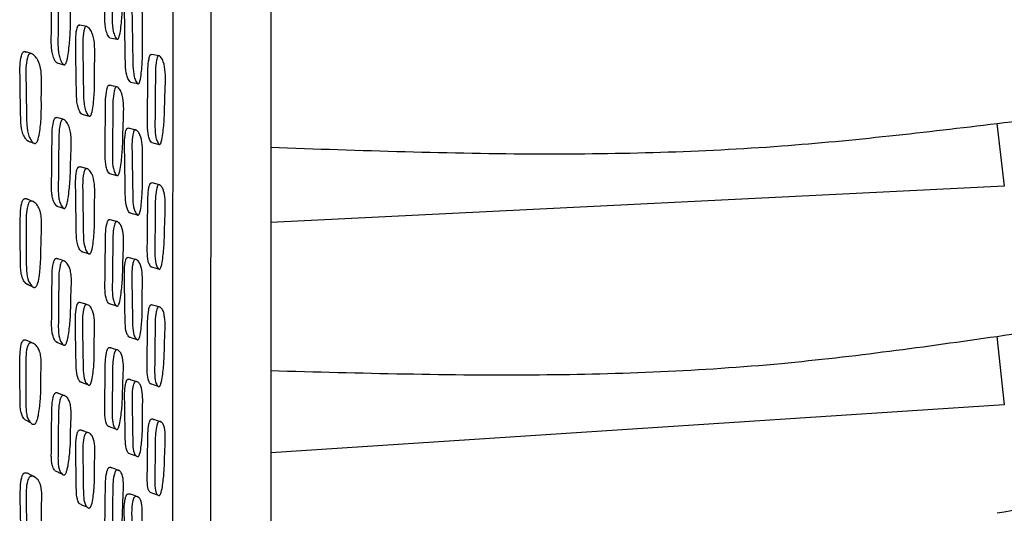
# Model space of a CAD drawing. Units: millimetres. Extents: x 13 to 1473, y 12 to 1043.
# Drawn here: x 1256 to 1294, y 491 to 510 of the extents above; entities that cross this region are included whole.
import ezdxf

# ---------------------------------------------------------------- set-up
doc = ezdxf.new("R2010")
doc.units = ezdxf.units.MM
doc.header["$LTSCALE"] = 5

msp = doc.modelspace()

# ---------------------------------------------------------------- linework, layer by layer
at = {"color": 7, "linetype": 'Continuous', "lineweight": 25}
for p, q in [((1265.544, 545.974), (1265.544, 474.559)), ((1259.284, 508.997), (1259.57, 508.939)), ((1261.202, 508.296), (1260.909, 508.355)), ((1260.084, 507.277), (1260.374, 507.215)), ((1293.789, 505.665), (1294.075, 503.224)), ((1260.303, 505.409), (1260.013, 505.477)), ((1260.912, 504.923), (1261.205, 504.854)), ((1294.075, 503.224), (1265.544, 501.81)), ((1260.327, 500.365), (1260.036, 500.446)), ((1259.251, 498.659), (1259.537, 498.572)), ((1293.79, 497.385), (1294.075, 494.729)), ((1256.355, 497.082), (1256.352, 497.083)), ((1260.375, 495.605), (1260.085, 495.699)), ((1294.075, 494.729), (1265.544, 492.86)), ((1258.5, 493.611), (1258.494, 493.613))]:
    msp.add_line(p, q, dxfattribs=at)
at = {"color": 7, "linetype": 'Continuous', "lineweight": 25, "flags": 128}
for points in [[(1258.392, 509.434), (1258.253, 509.465), (1258.115, 509.495)], [(1257.236, 508.019), (1257.368, 507.985), (1257.499, 507.95)], [(1259.564, 507.091), (1259.421, 507.123), (1259.278, 507.155)], [(1258.202, 506.024), (1258.34, 505.989), (1258.479, 505.954)], [(1257.49, 505.821), (1257.358, 505.859), (1257.226, 505.898)], [(1258.416, 503.901), (1258.277, 503.94), (1258.139, 503.978)], [(1259.274, 503.717), (1259.417, 503.681), (1259.56, 503.644)], [(1261.22, 503.28), (1261.073, 503.317), (1260.927, 503.353)], [(1257.221, 502.453), (1257.353, 502.409), (1257.484, 502.366)], [(1260.063, 502.188), (1260.208, 502.15), (1260.353, 502.111)], [(1259.585, 501.844), (1259.442, 501.883), (1259.299, 501.922)], [(1258.176, 500.69), (1258.314, 500.647), (1258.452, 500.604)], [(1257.526, 500.312), (1257.393, 500.359), (1257.26, 500.406)], [(1260.889, 500.088), (1261.035, 500.047), (1261.182, 500.006)], [(1258.447, 498.601), (1258.308, 498.648), (1258.169, 498.694)], [(1261.241, 498.518), (1261.095, 498.561), (1260.949, 498.604)], [(1257.203, 497.165), (1257.334, 497.113), (1257.465, 497.061)], [(1260.031, 497.361), (1260.176, 497.316), (1260.321, 497.271)], [(1259.61, 496.846), (1259.467, 496.892), (1259.323, 496.939)], [(1258.139, 495.616), (1258.276, 495.565), (1258.414, 495.515)], [(1260.86, 495.547), (1261.007, 495.5), (1261.153, 495.453)], [(1261.284, 494.054), (1261.138, 494.103), (1260.991, 494.152)], [(1258.425, 493.64), (1258.361, 493.664), (1258.222, 493.718)], [(1259.22, 493.888), (1259.363, 493.837), (1259.506, 493.787)], [(1260.011, 492.841), (1260.156, 492.79), (1260.301, 492.739)], [(1259.652, 492.162), (1259.509, 492.214), (1259.365, 492.267)], [(1260.384, 491.137), (1260.238, 491.191), (1260.093, 491.244)], [(1260.841, 491.329), (1260.987, 491.276), (1261.134, 491.222)]]:
    msp.add_lwpolyline(points, dxfattribs=at)
at = {"color": 8, "linetype": 'Continuous', "lineweight": 25}
for points, knots in [([(1261.739, 473.699), (1261.739, 473.73), (1261.739, 473.794), (1261.742, 474.383), (1261.744, 475.337), (1261.744, 476.699), (1261.743, 478.44), (1261.74, 480.528), (1261.736, 482.956), (1261.734, 485.742), (1261.732, 488.844), (1261.733, 492.205), (1261.734, 495.826), (1261.737, 499.725), (1261.741, 503.838), (1261.743, 508.095), (1261.745, 512.5), (1261.744, 517.07), (1261.742, 521.731), (1261.739, 526.403), (1261.738, 531.097), (1261.741, 535.824), (1261.744, 540.922), (1261.744, 544.347), (1261.744, 546.236)], [0, 0, 0, 0, 0.041977, 0.086415, 0.130853, 0.176584, 0.222314, 0.266758, 0.311201, 0.356936, 0.40267, 0.447115, 0.491559, 0.537296, 0.583032, 0.627471, 0.671909, 0.717639, 0.763368, 0.807814, 0.852259, 0.897996, 0.943733, 1, 1, 1, 1]), ([(1263.212, 545.974), (1263.212, 544.115), (1263.211, 540.786), (1263.208, 535.857), (1263.206, 531.251), (1263.206, 526.585), (1263.209, 521.942), (1263.211, 517.397), (1263.212, 512.937), (1263.211, 508.552), (1263.208, 504.32), (1263.205, 500.307), (1263.202, 496.497), (1263.2, 492.888), (1263.2, 489.543), (1263.201, 486.515), (1263.203, 483.785), (1263.207, 481.358), (1263.21, 479.278), (1263.212, 477.576), (1263.212, 476.232), (1263.21, 475.267), (1263.207, 474.672), (1263.206, 474.603), (1263.206, 474.57)], [0, 0, 0, 0, 0.056273, 0.100714, 0.145156, 0.190889, 0.236622, 0.281063, 0.325505, 0.371237, 0.41697, 0.461411, 0.505853, 0.551586, 0.597319, 0.64176, 0.686202, 0.731934, 0.777667, 0.822108, 0.86655, 0.912283, 0.958015, 1, 1, 1, 1])]:
    msp.add_open_spline(points, degree=3, knots=knots, dxfattribs=at)
at = {"color": 7, "linetype": 'Continuous', "lineweight": 25}
for points, knots in [([(1329.877, 517.178), (1329.189, 516.704), (1327.81, 515.756), (1325.597, 514.243), (1323.39, 512.896), (1321.21, 511.747), (1319.141, 510.809), (1316.954, 509.969), (1314.138, 509.059), (1310.706, 508.187), (1306.605, 507.394), (1302.447, 506.752), (1298.158, 506.186), (1295.25, 505.83), (1293.791, 505.652)], [0, 0, 0, 0, 0.082656, 0.165655, 0.251449, 0.314322, 0.376855, 0.439023, 0.501133, 0.605397, 0.702019, 0.801125, 0.900174, 1, 1, 1, 1]), ([(1259.285, 508.997), (1259.278, 509), (1259.263, 509.006), (1259.231, 509.043), (1259.182, 509.134), (1259.11, 509.356), (1259.082, 509.741), (1259.096, 510.198), (1259.096, 510.828), (1259.111, 511.552), (1259.105, 512.187), (1259.174, 512.488), (1259.195, 512.538), (1259.214, 512.563), (1259.233, 512.575), (1259.245, 512.574), (1259.25, 512.574)], [0, 0, 0, 0, 0.011327, 0.02536, 0.062823, 0.128753, 0.253926, 0.373333, 0.483772, 0.746389, 0.939038, 0.962656, 0.973051, 0.982341, 0.991624, 1, 1, 1, 1]), ([(1259.571, 508.939), (1259.564, 508.941), (1259.549, 508.948), (1259.517, 508.985), (1259.467, 509.076), (1259.395, 509.298), (1259.367, 509.684), (1259.381, 510.143), (1259.381, 510.775), (1259.396, 511.5), (1259.39, 512.138), (1259.459, 512.439), (1259.481, 512.489), (1259.5, 512.515), (1259.52, 512.527), (1259.551, 512.527), (1259.593, 512.496), (1259.659, 512.409), (1259.756, 512.207), (1259.838, 511.688), (1259.779, 510.885), (1259.785, 510.075), (1259.724, 509.453), (1259.673, 509.11), (1259.628, 508.989), (1259.612, 508.962), (1259.6, 508.948), (1259.587, 508.938), (1259.578, 508.938), (1259.571, 508.939)], [0, 0, 0, 0, 0.0056406, 0.0126239, 0.031256, 0.0640261, 0.1261997, 0.1855025, 0.2403516, 0.3707787, 0.4664618, 0.4782021, 0.4833753, 0.488003, 0.4926305, 0.4978015, 0.5107155, 0.5277939, 0.5633637, 0.6277271, 0.7452464, 0.8617479, 0.9417114, 0.9799876, 0.9859503, 0.9908695, 0.9931091, 0.9953156, 1, 1, 1, 1]), ([(1257.241, 508.018), (1257.233, 508.021), (1257.214, 508.028), (1257.177, 508.068), (1257.118, 508.162), (1257.057, 508.322), (1257.018, 508.543), (1257.004, 508.774), (1257.006, 509.012), (1257.012, 509.306), (1257.013, 509.662), (1257.012, 510.105), (1257.027, 510.691), (1257.011, 511.179), (1257.1, 511.514), (1257.125, 511.564), (1257.147, 511.589), (1257.17, 511.601), (1257.185, 511.599), (1257.193, 511.598)], [0, 0, 0, 0, 0.0112107, 0.0251962, 0.0627524, 0.1287372, 0.1872962, 0.2540722, 0.3148815, 0.3729488, 0.4828643, 0.5930742, 0.7184013, 0.9383442, 0.9620151, 0.9723426, 0.9814456, 0.9904627, 1, 1, 1, 1]), ([(1257.505, 507.949), (1257.496, 507.952), (1257.478, 507.959), (1257.439, 507.998), (1257.38, 508.092), (1257.317, 508.252), (1257.278, 508.474), (1257.263, 508.706), (1257.265, 508.944), (1257.272, 509.24), (1257.273, 509.597), (1257.272, 510.041), (1257.287, 510.629), (1257.271, 511.12), (1257.361, 511.456), (1257.387, 511.506), (1257.409, 511.531), (1257.433, 511.543), (1257.47, 511.541), (1257.519, 511.508), (1257.597, 511.415), (1257.678, 511.265), (1257.742, 511.047), (1257.782, 510.741), (1257.773, 510.345), (1257.751, 509.895), (1257.753, 509.451), (1257.736, 509.047), (1257.703, 508.67), (1257.671, 508.397), (1257.632, 508.181), (1257.6, 508.063), (1257.571, 507.997), (1257.553, 507.97), (1257.538, 507.956), (1257.523, 507.948), (1257.512, 507.948), (1257.505, 507.949)], [0, 0, 0, 0, 0.005626, 0.012628, 0.031387, 0.064266, 0.093387, 0.126567, 0.156778, 0.185627, 0.240235, 0.294989, 0.357253, 0.466542, 0.47834, 0.483509, 0.488084, 0.492627, 0.497711, 0.510523, 0.527631, 0.563398, 0.594882, 0.62822, 0.689019, 0.745157, 0.799118, 0.861324, 0.89907, 0.941483, 0.96399, 0.980099, 0.986056, 0.990948, 0.993168, 0.995353, 1, 1, 1, 1]), ([(1260.098, 507.274), (1260.091, 507.275), (1260.076, 507.278), (1260.044, 507.309), (1259.994, 507.388), (1259.919, 507.588), (1259.883, 507.956), (1259.885, 508.401), (1259.869, 509.011), (1259.866, 509.714), (1259.844, 510.33), (1259.904, 510.634), (1259.924, 510.686), (1259.941, 510.714), (1259.96, 510.729), (1259.982, 510.734), (1259.995, 510.726), (1260.003, 510.722)], [0, 0, 0, 0, 0.011176, 0.025004, 0.061888, 0.126788, 0.250094, 0.367774, 0.476591, 0.735422, 0.925157, 0.94844, 0.958699, 0.967865, 0.977017, 0.987237, 1, 1, 1, 1]), ([(1260.388, 507.212), (1260.382, 507.213), (1260.366, 507.216), (1260.335, 507.247), (1260.284, 507.326), (1260.209, 507.527), (1260.173, 507.896), (1260.175, 508.342), (1260.159, 508.953), (1260.155, 509.659), (1260.134, 510.277), (1260.193, 510.581), (1260.213, 510.633), (1260.23, 510.661), (1260.25, 510.677), (1260.28, 510.682), (1260.322, 510.66), (1260.387, 510.586), (1260.486, 510.407), (1260.579, 509.918), (1260.541, 509.128), (1260.567, 508.346), (1260.523, 507.735), (1260.483, 507.396), (1260.442, 507.271), (1260.428, 507.241), (1260.416, 507.226), (1260.404, 507.214), (1260.395, 507.213), (1260.388, 507.212)], [0, 0, 0, 0, 0.00564, 0.012618, 0.031227, 0.063964, 0.126145, 0.185485, 0.240356, 0.37087, 0.466544, 0.478288, 0.483465, 0.488092, 0.492714, 0.497875, 0.51076, 0.527805, 0.563327, 0.627662, 0.745275, 0.861802, 0.941757, 0.979997, 0.985954, 0.99087, 0.993109, 0.995315, 1, 1, 1, 1]), ([(1258.22, 506.02), (1258.212, 506.021), (1258.195, 506.025), (1258.159, 506.057), (1258.103, 506.139), (1258.018, 506.344), (1257.978, 506.714), (1257.982, 507.161), (1257.966, 507.774), (1257.965, 508.48), (1257.944, 509.099), (1258.013, 509.402), (1258.036, 509.454), (1258.056, 509.481), (1258.078, 509.496), (1258.098, 509.5), (1258.11, 509.494), (1258.114, 509.492)], [0, 0, 0, 0, 0.011214, 0.025118, 0.062257, 0.12759, 0.251627, 0.369951, 0.479376, 0.73947, 0.930537, 0.954003, 0.964333, 0.973548, 0.982741, 0.993016, 1, 1, 1, 1]), ([(1258.497, 505.949), (1258.489, 505.951), (1258.472, 505.955), (1258.436, 505.987), (1258.379, 506.068), (1258.293, 506.273), (1258.252, 506.645), (1258.256, 507.093), (1258.24, 507.708), (1258.239, 508.416), (1258.218, 509.037), (1258.288, 509.341), (1258.311, 509.393), (1258.331, 509.421), (1258.354, 509.436), (1258.388, 509.44), (1258.435, 509.416), (1258.51, 509.339), (1258.621, 509.156), (1258.723, 508.661), (1258.676, 507.87), (1258.703, 507.083), (1258.651, 506.471), (1258.604, 506.13), (1258.558, 506.007), (1258.542, 505.977), (1258.528, 505.962), (1258.514, 505.951), (1258.504, 505.95), (1258.497, 505.949)], [0, 0, 0, 0, 0.005652, 0.01265, 0.031319, 0.064113, 0.126272, 0.185546, 0.240363, 0.370657, 0.466377, 0.478153, 0.48335, 0.487997, 0.492642, 0.497831, 0.510779, 0.527887, 0.563483, 0.627819, 0.74526, 0.86172, 0.94171, 0.97997, 0.985933, 0.990855, 0.993098, 0.995307, 1, 1, 1, 1]), ([(1329.879, 509.53), (1329.191, 508.728), (1327.812, 507.121), (1325.599, 504.67), (1323.393, 502.503), (1321.212, 500.653), (1319.144, 499.128), (1316.957, 497.744), (1314.138, 496.22), (1310.707, 494.727), (1306.605, 493.341), (1302.448, 492.228), (1298.159, 491.286), (1295.251, 490.765), (1293.792, 490.504)], [0, 0, 0, 0, 0.082657, 0.165657, 0.25145, 0.314323, 0.376856, 0.439024, 0.501133, 0.605534, 0.702022, 0.801127, 0.900174, 1, 1, 1, 1]), ([(1256.128, 504.974), (1256.118, 504.976), (1256.097, 504.981), (1256.051, 505.015), (1255.979, 505.101), (1255.868, 505.312), (1255.809, 505.733), (1255.817, 506.182), (1255.795, 506.796), (1255.798, 507.455), (1255.776, 508.077), (1255.866, 508.375), (1255.896, 508.425), (1255.921, 508.451), (1255.949, 508.465), (1255.982, 508.467), (1256.002, 508.456), (1256.013, 508.45)], [0, 0, 0, 0, 0.011117, 0.024902, 0.061743, 0.126787, 0.250065, 0.406799, 0.476666, 0.734177, 0.92383, 0.947245, 0.957561, 0.966756, 0.97591, 0.98611, 1, 1, 1, 1]), ([(1256.367, 504.886), (1256.357, 504.888), (1256.335, 504.893), (1256.288, 504.926), (1256.214, 505.011), (1256.1, 505.221), (1256.038, 505.644), (1256.047, 506.095), (1256.024, 506.712), (1256.027, 507.372), (1256.004, 507.998), (1256.098, 508.297), (1256.128, 508.348), (1256.154, 508.374), (1256.183, 508.388), (1256.228, 508.389), (1256.288, 508.362), (1256.383, 508.28), (1256.524, 508.09), (1256.656, 507.59), (1256.603, 506.8), (1256.635, 506.01), (1256.567, 505.398), (1256.505, 505.061), (1256.445, 504.94), (1256.421, 504.907), (1256.393, 504.887), (1256.376, 504.886), (1256.367, 504.886)], [0, 0, 0, 0, 0.005705, 0.012751, 0.031503, 0.064464, 0.126612, 0.205526, 0.240703, 0.370356, 0.465866, 0.477724, 0.482988, 0.487716, 0.492446, 0.497713, 0.51079, 0.528009, 0.563873, 0.628363, 0.74551, 0.861864, 0.941425, 0.979638, 0.985671, 0.990691, 0.995227, 1, 1, 1, 1]), ([(1256.252, 508.377), (1256.213, 508.389), (1256.133, 508.415), (1256.054, 508.441), (1256.014, 508.454)], [0, 0, 0, 0, 0.500001, 1, 1, 1, 1]), ([(1260.927, 504.919), (1260.92, 504.92), (1260.906, 504.924), (1260.876, 504.953), (1260.831, 505.031), (1260.764, 505.23), (1260.739, 505.595), (1260.752, 506.038), (1260.752, 506.645), (1260.766, 507.344), (1260.759, 507.956), (1260.822, 508.259), (1260.842, 508.311), (1260.859, 508.339), (1260.878, 508.354), (1260.899, 508.359), (1260.912, 508.352), (1260.919, 508.347)], [0, 0, 0, 0, 0.0111879, 0.0250229, 0.0618983, 0.1267981, 0.2501287, 0.3678537, 0.4766867, 0.7354064, 0.925165, 0.9484245, 0.9586668, 0.9678269, 0.9769847, 0.9872167, 1, 1, 1, 1]), ([(1261.22, 504.851), (1261.213, 504.852), (1261.199, 504.855), (1261.169, 504.885), (1261.123, 504.963), (1261.056, 505.163), (1261.032, 505.529), (1261.045, 505.973), (1261.044, 506.581), (1261.058, 507.283), (1261.051, 507.896), (1261.115, 508.199), (1261.135, 508.252), (1261.152, 508.28), (1261.171, 508.296), (1261.2, 508.301), (1261.239, 508.279), (1261.3, 508.206), (1261.391, 508.029), (1261.469, 507.543), (1261.413, 506.758), (1261.419, 505.98), (1261.361, 505.372), (1261.314, 505.034), (1261.272, 504.91), (1261.258, 504.88), (1261.246, 504.864), (1261.234, 504.853), (1261.225, 504.852), (1261.22, 504.851)], [0, 0, 0, 0, 0.005638, 0.012612, 0.031202, 0.063926, 0.12612, 0.185488, 0.240372, 0.370842, 0.466536, 0.478263, 0.483426, 0.488043, 0.492657, 0.497813, 0.510697, 0.52775, 0.563267, 0.627612, 0.74519, 0.861798, 0.941832, 0.980033, 0.985979, 0.990883, 0.993117, 0.995319, 1, 1, 1, 1]), ([(1259.292, 503.713), (1259.285, 503.714), (1259.269, 503.718), (1259.237, 503.748), (1259.188, 503.827), (1259.116, 504.027), (1259.089, 504.393), (1259.103, 504.837), (1259.104, 505.445), (1259.119, 506.145), (1259.113, 506.759), (1259.182, 507.06), (1259.204, 507.112), (1259.222, 507.14), (1259.243, 507.155), (1259.262, 507.16), (1259.272, 507.154), (1259.277, 507.152)], [0, 0, 0, 0, 0.011249, 0.025156, 0.062215, 0.127435, 0.251398, 0.369738, 0.479152, 0.739308, 0.929922, 0.953298, 0.963601, 0.972823, 0.982051, 0.992364, 1, 1, 1, 1]), ([(1259.578, 503.639), (1259.571, 503.641), (1259.555, 503.644), (1259.523, 503.674), (1259.474, 503.753), (1259.401, 503.954), (1259.374, 504.321), (1259.388, 504.766), (1259.389, 505.376), (1259.404, 506.079), (1259.398, 506.694), (1259.468, 506.996), (1259.49, 507.049), (1259.508, 507.076), (1259.529, 507.092), (1259.56, 507.097), (1259.602, 507.074), (1259.668, 507.001), (1259.765, 506.823), (1259.847, 506.335), (1259.787, 505.549), (1259.792, 504.768), (1259.73, 504.16), (1259.68, 503.822), (1259.635, 503.698), (1259.619, 503.669), (1259.606, 503.653), (1259.594, 503.642), (1259.584, 503.64), (1259.578, 503.639)], [0, 0, 0, 0, 0.0056558, 0.012644, 0.0312547, 0.0639866, 0.1261577, 0.1855024, 0.2403707, 0.3708325, 0.4664261, 0.4781594, 0.4833363, 0.4879754, 0.4926199, 0.4978095, 0.5107504, 0.5278343, 0.5633603, 0.6276601, 0.745237, 0.8617885, 0.9417528, 0.9799593, 0.9859193, 0.9908419, 0.9930859, 0.9952984, 1, 1, 1, 1]), ([(1329.876, 506.947), (1329.188, 506.03), (1327.81, 504.194), (1325.596, 501.426), (1323.39, 498.984), (1321.209, 496.898), (1319.14, 495.176), (1316.953, 493.606), (1314.138, 491.872), (1310.706, 490.161), (1306.605, 488.565), (1302.446, 487.284), (1298.157, 486.213), (1295.25, 485.643), (1293.79, 485.356)], [0, 0, 0, 0, 0.082656, 0.165653, 0.251449, 0.314322, 0.376855, 0.439023, 0.501132, 0.605332, 0.702018, 0.801125, 0.900174, 1, 1, 1, 1]), ([(1257.243, 502.445), (1257.235, 502.448), (1257.217, 502.453), (1257.18, 502.487), (1257.123, 502.572), (1257.062, 502.72), (1257.026, 502.929), (1257.013, 503.151), (1257.016, 503.38), (1257.024, 503.664), (1257.026, 504.008), (1257.026, 504.437), (1257.041, 505.006), (1257.025, 505.475), (1257.114, 505.811), (1257.139, 505.862), (1257.16, 505.889), (1257.184, 505.902), (1257.207, 505.905), (1257.219, 505.898), (1257.225, 505.894)], [0, 0, 0, 0, 0.011074, 0.024939, 0.062267, 0.127683, 0.185676, 0.251853, 0.312014, 0.369417, 0.478164, 0.588291, 0.712087, 0.930358, 0.95373, 0.963886, 0.972815, 0.981666, 0.991614, 1, 1, 1, 1]), ([(1257.507, 502.358), (1257.499, 502.36), (1257.481, 502.365), (1257.443, 502.399), (1257.384, 502.484), (1257.323, 502.632), (1257.286, 502.842), (1257.273, 503.064), (1257.276, 503.294), (1257.284, 503.579), (1257.286, 503.924), (1257.286, 504.354), (1257.302, 504.925), (1257.285, 505.397), (1257.375, 505.734), (1257.401, 505.785), (1257.423, 505.812), (1257.447, 505.826), (1257.483, 505.828), (1257.532, 505.801), (1257.608, 505.72), (1257.688, 505.584), (1257.751, 505.38), (1257.79, 505.089), (1257.781, 504.706), (1257.757, 504.269), (1257.756, 503.839), (1257.737, 503.448), (1257.703, 503.08), (1257.671, 502.812), (1257.633, 502.598), (1257.602, 502.48), (1257.573, 502.412), (1257.555, 502.384), (1257.54, 502.369), (1257.525, 502.359), (1257.515, 502.358), (1257.507, 502.358)], [0, 0, 0, 0, 0.005607, 0.01261, 0.03142, 0.064307, 0.093406, 0.126587, 0.156747, 0.185526, 0.240045, 0.295255, 0.357318, 0.466762, 0.478517, 0.483645, 0.488174, 0.492674, 0.497726, 0.510516, 0.527651, 0.563448, 0.594981, 0.628333, 0.689074, 0.745053, 0.798861, 0.861093, 0.898951, 0.94156, 0.964181, 0.980308, 0.986232, 0.991065, 0.993251, 0.995403, 1, 1, 1, 1]), ([(1293.791, 505.652), (1291.001, 505.32), (1285.105, 504.621), (1275.652, 504.371), (1269.026, 504.605), (1265.544, 504.728)], [0, 0, 0, 0, 0.298847, 0.631598, 1, 1, 1, 1]), ([(1260.095, 502.179), (1260.088, 502.179), (1260.073, 502.179), (1260.041, 502.203), (1259.992, 502.27), (1259.916, 502.449), (1259.881, 502.795), (1259.883, 503.222), (1259.868, 503.805), (1259.865, 504.481), (1259.844, 505.071), (1259.904, 505.374), (1259.924, 505.428), (1259.941, 505.457), (1259.96, 505.476), (1259.985, 505.485), (1260.002, 505.478), (1260.012, 505.474)], [0, 0, 0, 0, 0.011097, 0.024846, 0.061564, 0.126181, 0.248844, 0.365847, 0.474074, 0.731452, 0.920297, 0.943472, 0.953678, 0.962789, 0.971881, 0.982034, 1, 1, 1, 1]), ([(1260.385, 502.102), (1260.378, 502.103), (1260.363, 502.103), (1260.331, 502.127), (1260.282, 502.194), (1260.206, 502.373), (1260.17, 502.72), (1260.173, 503.148), (1260.157, 503.733), (1260.154, 504.411), (1260.134, 505.002), (1260.193, 505.306), (1260.213, 505.36), (1260.231, 505.39), (1260.25, 505.409), (1260.28, 505.419), (1260.321, 505.404), (1260.387, 505.345), (1260.486, 505.19), (1260.579, 504.734), (1260.539, 503.968), (1260.565, 503.222), (1260.52, 502.628), (1260.479, 502.296), (1260.439, 502.169), (1260.424, 502.138), (1260.412, 502.121), (1260.4, 502.108), (1260.391, 502.105), (1260.385, 502.102)], [0, 0, 0, 0, 0.00563, 0.012605, 0.031227, 0.063992, 0.126174, 0.185483, 0.240343, 0.370808, 0.466535, 0.478286, 0.483463, 0.488087, 0.492703, 0.497856, 0.510733, 0.52778, 0.563324, 0.627686, 0.745257, 0.861771, 0.941745, 0.980021, 0.985978, 0.99089, 0.993125, 0.995327, 1, 1, 1, 1]), ([(1256.086, 504.991), (1256.125, 504.976), (1256.203, 504.947), (1256.282, 504.918), (1256.321, 504.904)], [0, 0, 0, 0, 0.499999, 1, 1, 1, 1]), ([(1258.218, 500.676), (1258.21, 500.677), (1258.193, 500.678), (1258.157, 500.702), (1258.101, 500.771), (1258.015, 500.954), (1257.975, 501.301), (1257.978, 501.729), (1257.962, 502.313), (1257.961, 502.99), (1257.94, 503.581), (1258.009, 503.882), (1258.032, 503.935), (1258.052, 503.964), (1258.074, 503.982), (1258.105, 503.991), (1258.125, 503.982), (1258.139, 503.976)], [0, 0, 0, 0, 0.0110636, 0.0247734, 0.0613825, 0.1258075, 0.2481212, 0.3648161, 0.4727535, 0.7293472, 0.9176071, 0.9407319, 0.950918, 0.9600118, 0.9690879, 0.9792247, 1, 1, 1, 1]), ([(1258.495, 500.59), (1258.487, 500.59), (1258.47, 500.591), (1258.434, 500.616), (1258.377, 500.684), (1258.29, 500.867), (1258.249, 501.215), (1258.253, 501.644), (1258.236, 502.23), (1258.235, 502.909), (1258.214, 503.502), (1258.284, 503.804), (1258.307, 503.858), (1258.327, 503.887), (1258.349, 503.905), (1258.384, 503.914), (1258.431, 503.898), (1258.505, 503.836), (1258.617, 503.678), (1258.72, 503.219), (1258.673, 502.453), (1258.7, 501.705), (1258.649, 501.112), (1258.602, 500.78), (1258.556, 500.654), (1258.539, 500.624), (1258.526, 500.607), (1258.512, 500.594), (1258.502, 500.592), (1258.495, 500.59)], [0, 0, 0, 0, 0.005655, 0.012653, 0.031315, 0.064109, 0.126268, 0.185549, 0.240382, 0.370733, 0.466375, 0.478144, 0.483341, 0.487992, 0.492642, 0.497833, 0.510779, 0.527877, 0.563481, 0.627836, 0.745325, 0.861765, 0.941663, 0.979928, 0.985901, 0.990836, 0.993084, 0.9953, 1, 1, 1, 1]), ([(1260.921, 500.079), (1260.914, 500.079), (1260.9, 500.079), (1260.87, 500.102), (1260.825, 500.168), (1260.758, 500.345), (1260.734, 500.688), (1260.747, 501.112), (1260.747, 501.691), (1260.761, 502.363), (1260.756, 502.948), (1260.819, 503.25), (1260.839, 503.304), (1260.856, 503.334), (1260.875, 503.352), (1260.896, 503.361), (1260.909, 503.356), (1260.916, 503.353)], [0, 0, 0, 0, 0.011161, 0.024988, 0.061901, 0.126867, 0.250193, 0.367818, 0.476611, 0.735369, 0.92525, 0.948518, 0.958756, 0.967901, 0.977035, 0.987239, 1, 1, 1, 1]), ([(1261.213, 499.997), (1261.207, 499.997), (1261.193, 499.997), (1261.163, 500.02), (1261.117, 500.086), (1261.051, 500.264), (1261.026, 500.608), (1261.039, 501.033), (1261.04, 501.614), (1261.054, 502.287), (1261.048, 502.874), (1261.112, 503.177), (1261.132, 503.231), (1261.149, 503.261), (1261.168, 503.28), (1261.197, 503.29), (1261.236, 503.276), (1261.297, 503.217), (1261.387, 503.064), (1261.465, 502.613), (1261.409, 501.852), (1261.413, 501.111), (1261.356, 500.521), (1261.308, 500.19), (1261.266, 500.063), (1261.251, 500.032), (1261.24, 500.015), (1261.228, 500.002), (1261.219, 499.999), (1261.213, 499.997)], [0, 0, 0, 0, 0.005625, 0.012594, 0.031204, 0.063962, 0.126154, 0.185471, 0.240336, 0.370826, 0.466583, 0.478315, 0.483476, 0.488085, 0.492688, 0.497829, 0.510691, 0.527738, 0.563279, 0.627662, 0.745213, 0.861759, 0.941773, 0.980055, 0.986006, 0.990908, 0.993138, 0.995334, 1, 1, 1, 1]), ([(1256.115, 499.396), (1256.105, 499.397), (1256.083, 499.399), (1256.037, 499.426), (1255.964, 499.5), (1255.885, 499.634), (1255.832, 499.833), (1255.799, 500.128), (1255.805, 500.4), (1255.802, 500.678), (1255.797, 501.085), (1255.793, 501.604), (1255.805, 502.164), (1255.824, 502.468), (1255.881, 502.647), (1255.91, 502.699), (1255.936, 502.727), (1255.964, 502.743), (1256.007, 502.749), (1256.046, 502.739), (1256.07, 502.721), (1256.077, 502.716)], [0, 0, 0, 0, 0.010932, 0.024437, 0.060429, 0.124017, 0.180704, 0.245125, 0.373097, 0.39505, 0.467263, 0.698498, 0.806287, 0.905335, 0.928384, 0.938579, 0.94765, 0.956638, 0.966615, 0.99144, 1, 1, 1, 1]), ([(1256.354, 499.287), (1256.343, 499.288), (1256.321, 499.29), (1256.274, 499.316), (1256.199, 499.389), (1256.084, 499.578), (1256.027, 499.948), (1256.035, 500.291), (1256.031, 500.57), (1256.024, 501.005), (1256.035, 501.648), (1256.018, 502.251), (1256.113, 502.548), (1256.143, 502.6), (1256.169, 502.628), (1256.198, 502.645), (1256.243, 502.652), (1256.303, 502.632), (1256.398, 502.564), (1256.499, 502.443), (1256.58, 502.252), (1256.654, 501.842), (1256.584, 500.947), (1256.617, 500.109), (1256.493, 499.47), (1256.433, 499.348), (1256.408, 499.314), (1256.38, 499.292), (1256.363, 499.289), (1256.354, 499.287)], [0, 0, 0, 0, 0.005732, 0.012785, 0.031502, 0.064419, 0.126571, 0.192383, 0.203673, 0.240809, 0.370446, 0.465912, 0.477835, 0.483149, 0.487911, 0.492654, 0.497914, 0.510938, 0.528066, 0.563835, 0.595209, 0.628517, 0.746156, 0.941306, 0.979514, 0.98557, 0.99062, 0.995191, 1, 1, 1, 1]), ([(1256.319, 502.619), (1256.278, 502.636), (1256.198, 502.669), (1256.117, 502.702), (1256.077, 502.718)], [0, 0, 0, 0, 0.5000018, 1, 1, 1, 1]), ([(1259.288, 498.648), (1259.281, 498.648), (1259.265, 498.648), (1259.234, 498.672), (1259.185, 498.739), (1259.113, 498.917), (1259.086, 499.261), (1259.1, 499.686), (1259.101, 500.265), (1259.117, 500.937), (1259.111, 501.522), (1259.18, 501.823), (1259.202, 501.876), (1259.221, 501.906), (1259.241, 501.924), (1259.268, 501.933), (1259.286, 501.925), (1259.298, 501.92)], [0, 0, 0, 0, 0.011077, 0.024797, 0.061424, 0.125881, 0.248259, 0.364997, 0.472971, 0.729755, 0.918084, 0.941166, 0.951326, 0.960408, 0.969487, 0.979635, 1, 1, 1, 1]), ([(1259.574, 498.56), (1259.567, 498.56), (1259.551, 498.561), (1259.52, 498.584), (1259.47, 498.651), (1259.398, 498.83), (1259.371, 499.175), (1259.385, 499.6), (1259.386, 500.181), (1259.402, 500.855), (1259.396, 501.442), (1259.466, 501.744), (1259.488, 501.797), (1259.506, 501.827), (1259.527, 501.846), (1259.558, 501.855), (1259.6, 501.84), (1259.665, 501.781), (1259.762, 501.627), (1259.844, 501.175), (1259.784, 500.414), (1259.788, 499.672), (1259.727, 499.082), (1259.676, 498.751), (1259.63, 498.625), (1259.615, 498.595), (1259.602, 498.578), (1259.589, 498.565), (1259.58, 498.562), (1259.574, 498.56)], [0, 0, 0, 0, 0.005641, 0.012625, 0.031257, 0.064025, 0.126197, 0.185496, 0.240345, 0.370785, 0.466457, 0.478193, 0.483365, 0.487993, 0.492621, 0.497794, 0.510711, 0.527793, 0.563362, 0.627724, 0.745245, 0.861742, 0.941708, 0.979988, 0.985951, 0.99087, 0.993109, 0.995315, 1, 1, 1, 1]), ([(1311.339, 501.083), (1311.327, 501.079), (1311.224, 501.046), (1310.164, 500.705), (1308.237, 500.148), (1305.471, 499.47), (1302.217, 498.778), (1298.328, 498.073), (1295.305, 497.607), (1293.791, 497.373)], [0, 0, 0, 0, 0.002273, 0.018699, 0.193081, 0.346453, 0.500405, 0.749695, 1, 1, 1, 1]), ([(1257.255, 497.143), (1257.247, 497.144), (1257.228, 497.146), (1257.191, 497.172), (1257.132, 497.243), (1257.071, 497.374), (1257.032, 497.566), (1257.018, 497.774), (1257.02, 497.992), (1257.026, 498.263), (1257.027, 498.59), (1257.026, 498.997), (1257.041, 499.541), (1257.024, 499.987), (1257.113, 500.319), (1257.138, 500.372), (1257.16, 500.4), (1257.183, 500.417), (1257.219, 500.425), (1257.243, 500.414), (1257.26, 500.406)], [0, 0, 0, 0, 0.010923, 0.024556, 0.061177, 0.12551, 0.182598, 0.247684, 0.306946, 0.363534, 0.470653, 0.578129, 0.700262, 0.91475, 0.937823, 0.947884, 0.956745, 0.965519, 0.975347, 1, 1, 1, 1]), ([(1257.519, 497.039), (1257.51, 497.04), (1257.492, 497.041), (1257.454, 497.067), (1257.394, 497.138), (1257.332, 497.268), (1257.292, 497.461), (1257.278, 497.67), (1257.28, 497.888), (1257.286, 498.16), (1257.287, 498.488), (1257.286, 498.897), (1257.301, 499.442), (1257.284, 499.891), (1257.375, 500.224), (1257.4, 500.277), (1257.422, 500.306), (1257.446, 500.323), (1257.483, 500.331), (1257.532, 500.312), (1257.609, 500.247), (1257.69, 500.13), (1257.754, 499.945), (1257.794, 499.673), (1257.785, 499.306), (1257.763, 498.887), (1257.765, 498.479), (1257.749, 498.105), (1257.716, 497.751), (1257.684, 497.493), (1257.646, 497.285), (1257.614, 497.169), (1257.585, 497.101), (1257.567, 497.071), (1257.552, 497.055), (1257.537, 497.043), (1257.526, 497.041), (1257.519, 497.039)], [0, 0, 0, 0, 0.005623, 0.012625, 0.031388, 0.064273, 0.093397, 0.126574, 0.156778, 0.185619, 0.240215, 0.294992, 0.35724, 0.466577, 0.478374, 0.483539, 0.488108, 0.492642, 0.497718, 0.510518, 0.527627, 0.563401, 0.594893, 0.628236, 0.689026, 0.745146, 0.799092, 0.8613, 0.899054, 0.941487, 0.964007, 0.98012, 0.986074, 0.99096, 0.993177, 0.995359, 1, 1, 1, 1]), ([(1260.087, 497.343), (1260.08, 497.342), (1260.065, 497.34), (1260.033, 497.356), (1259.983, 497.41), (1259.908, 497.565), (1259.873, 497.886), (1259.875, 498.291), (1259.86, 498.841), (1259.858, 499.483), (1259.837, 500.04), (1259.896, 500.34), (1259.916, 500.395), (1259.933, 500.427), (1259.953, 500.448), (1259.983, 500.463), (1260.015, 500.46), (1260.036, 500.444), (1260.044, 500.438)], [0, 0, 0, 0, 0.010835, 0.02426, 0.06011, 0.123199, 0.242962, 0.357199, 0.462871, 0.714173, 0.898528, 0.921154, 0.931119, 0.940018, 0.948899, 0.958815, 0.983593, 1, 1, 1, 1]), ([(1260.377, 497.254), (1260.37, 497.252), (1260.355, 497.25), (1260.323, 497.266), (1260.273, 497.32), (1260.198, 497.476), (1260.162, 497.797), (1260.164, 498.203), (1260.149, 498.755), (1260.147, 499.399), (1260.126, 499.958), (1260.186, 500.258), (1260.206, 500.313), (1260.223, 500.345), (1260.243, 500.367), (1260.273, 500.382), (1260.314, 500.375), (1260.38, 500.331), (1260.479, 500.202), (1260.571, 499.786), (1260.532, 499.051), (1260.557, 498.347), (1260.512, 497.777), (1260.471, 497.454), (1260.431, 497.326), (1260.416, 497.294), (1260.404, 497.276), (1260.392, 497.261), (1260.383, 497.257), (1260.377, 497.254)], [0, 0, 0, 0, 0.00563, 0.012605, 0.031228, 0.063993, 0.126174, 0.185482, 0.240344, 0.370813, 0.466525, 0.478276, 0.483453, 0.488079, 0.492697, 0.497853, 0.510731, 0.527779, 0.563322, 0.627684, 0.745262, 0.861769, 0.941746, 0.980025, 0.985982, 0.990892, 0.993127, 0.995327, 1, 1, 1, 1]), ([(1256.03, 499.436), (1256.069, 499.418), (1256.147, 499.382), (1256.224, 499.347), (1256.263, 499.329)], [0, 0, 0, 0, 0.499998, 1, 1, 1, 1]), ([(1325.543, 499.427), (1325.347, 499.175), (1324.584, 498.193), (1323.146, 496.559), (1321.208, 494.568), (1319.138, 492.724), (1316.951, 491.036), (1314.137, 489.167), (1310.705, 487.312), (1306.605, 485.575), (1302.445, 484.184), (1298.156, 483.029), (1295.249, 482.434), (1293.789, 482.135)], [0, 0, 0, 0, 0.026081, 0.101474, 0.176944, 0.252006, 0.326629, 0.401182, 0.526163, 0.642314, 0.761279, 0.880173, 1, 1, 1, 1]), ([(1258.209, 495.59), (1258.201, 495.589), (1258.184, 495.587), (1258.148, 495.605), (1258.091, 495.661), (1258.006, 495.82), (1257.966, 496.142), (1257.969, 496.548), (1257.952, 497.099), (1257.952, 497.742), (1257.931, 498.302), (1258.001, 498.599), (1258.024, 498.653), (1258.044, 498.684), (1258.066, 498.705), (1258.1, 498.718), (1258.136, 498.714), (1258.159, 498.698), (1258.168, 498.691)], [0, 0, 0, 0, 0.01084, 0.024271, 0.060131, 0.123247, 0.243072, 0.357402, 0.463154, 0.7145, 0.89896, 0.921645, 0.931643, 0.940565, 0.949459, 0.959383, 0.984164, 1, 1, 1, 1]), ([(1258.486, 495.488), (1258.478, 495.487), (1258.461, 495.485), (1258.424, 495.503), (1258.367, 495.558), (1258.281, 495.717), (1258.24, 496.041), (1258.243, 496.447), (1258.226, 497), (1258.226, 497.645), (1258.205, 498.207), (1258.276, 498.505), (1258.299, 498.56), (1258.319, 498.591), (1258.341, 498.611), (1258.376, 498.625), (1258.423, 498.617), (1258.497, 498.57), (1258.609, 498.437), (1258.711, 498.016), (1258.664, 497.281), (1258.692, 496.576), (1258.64, 496.007), (1258.593, 495.685), (1258.547, 495.559), (1258.53, 495.527), (1258.517, 495.509), (1258.503, 495.495), (1258.493, 495.491), (1258.486, 495.488)], [0, 0, 0, 0, 0.005656, 0.012654, 0.031313, 0.064107, 0.126265, 0.18555, 0.240387, 0.370721, 0.466377, 0.478162, 0.483369, 0.488027, 0.492678, 0.497867, 0.5108, 0.527889, 0.563483, 0.627828, 0.745331, 0.861772, 0.94166, 0.979921, 0.985896, 0.990832, 0.993082, 0.995298, 1, 1, 1, 1]), ([(1260.913, 495.53), (1260.907, 495.528), (1260.892, 495.526), (1260.863, 495.541), (1260.817, 495.594), (1260.751, 495.746), (1260.726, 496.064), (1260.739, 496.466), (1260.739, 497.011), (1260.754, 497.647), (1260.748, 498.199), (1260.812, 498.497), (1260.832, 498.552), (1260.849, 498.584), (1260.868, 498.606), (1260.897, 498.621), (1260.924, 498.619), (1260.942, 498.606), (1260.948, 498.602)], [0, 0, 0, 0, 0.010885, 0.02437, 0.060372, 0.123727, 0.243998, 0.358716, 0.46483, 0.717176, 0.90233, 0.925035, 0.935031, 0.943961, 0.952878, 0.962833, 0.987721, 1, 1, 1, 1]), ([(1261.206, 495.435), (1261.199, 495.434), (1261.185, 495.431), (1261.156, 495.447), (1261.11, 495.499), (1261.043, 495.653), (1261.019, 495.971), (1261.032, 496.374), (1261.032, 496.92), (1261.046, 497.558), (1261.04, 498.112), (1261.104, 498.411), (1261.124, 498.466), (1261.142, 498.498), (1261.161, 498.519), (1261.189, 498.535), (1261.228, 498.529), (1261.289, 498.486), (1261.38, 498.359), (1261.457, 497.948), (1261.401, 497.219), (1261.406, 496.522), (1261.348, 495.956), (1261.3, 495.635), (1261.258, 495.508), (1261.244, 495.476), (1261.232, 495.457), (1261.22, 495.443), (1261.212, 495.438), (1261.206, 495.435)], [0, 0, 0, 0, 0.005625, 0.012595, 0.031205, 0.06396, 0.12615, 0.185468, 0.240338, 0.370823, 0.466562, 0.478301, 0.483468, 0.488083, 0.49269, 0.497834, 0.510695, 0.527737, 0.563271, 0.627649, 0.745224, 0.861757, 0.94177, 0.980057, 0.986008, 0.99091, 0.993139, 0.995335, 1, 1, 1, 1]), ([(1255.966, 494.162), (1255.965, 494.162), (1255.924, 494.195), (1255.868, 494.296), (1255.814, 494.476), (1255.788, 494.709), (1255.789, 494.968), (1255.79, 495.232), (1255.784, 495.667), (1255.78, 496.155), (1255.789, 496.686), (1255.806, 496.974), (1255.862, 497.15), (1255.891, 497.201), (1255.916, 497.23), (1255.945, 497.248), (1255.988, 497.258), (1256.046, 497.243), (1256.093, 497.222), (1256.113, 497.2), (1256.113, 497.2)], [0, 0, 0, 0, 0.000202, 0.066063, 0.124785, 0.191621, 0.282231, 0.350948, 0.421984, 0.662955, 0.773192, 0.875813, 0.89955, 0.910006, 0.919321, 0.928595, 0.938941, 0.964771, 0.998958, 1, 1, 1, 1]), ([(1256.335, 493.965), (1256.324, 493.964), (1256.302, 493.964), (1256.255, 493.983), (1256.18, 494.044), (1256.098, 494.163), (1256.044, 494.346), (1256.017, 494.578), (1256.018, 494.839), (1256.018, 495.104), (1256.012, 495.54), (1256.008, 496.03), (1256.018, 496.563), (1256.036, 496.853), (1256.093, 497.03), (1256.123, 497.082), (1256.149, 497.111), (1256.179, 497.13), (1256.223, 497.14), (1256.283, 497.127), (1256.379, 497.071), (1256.479, 496.966), (1256.561, 496.795), (1256.616, 496.535), (1256.614, 496.177), (1256.597, 495.767), (1256.606, 495.37), (1256.593, 495.006), (1256.559, 494.663), (1256.526, 494.413), (1256.484, 494.212), (1256.447, 494.098), (1256.414, 494.031), (1256.389, 493.996), (1256.361, 493.972), (1256.344, 493.967), (1256.335, 493.965)], [0, 0, 0, 0, 0.005744, 0.012795, 0.031468, 0.064333, 0.093511, 0.12666, 0.171577, 0.205641, 0.240855, 0.360309, 0.414956, 0.465863, 0.477699, 0.482952, 0.487668, 0.492387, 0.497646, 0.510708, 0.527895, 0.563719, 0.595142, 0.628417, 0.689276, 0.745745, 0.799959, 0.861984, 0.899383, 0.941235, 0.963426, 0.979506, 0.985558, 0.990605, 0.995178, 1, 1, 1, 1]), ([(1256.261, 497.128), (1256.252, 497.132), (1256.203, 497.156), (1256.154, 497.181), (1256.113, 497.2)], [0, 0, 0, 0, 0.180896, 1, 1, 1, 1]), ([(1293.791, 497.372), (1291.002, 496.979), (1285.106, 496.146), (1275.652, 495.766), (1269.026, 495.947), (1265.544, 496.042)], [0, 0, 0, 0, 0.298853, 0.631602, 1, 1, 1, 1]), ([(1259.28, 493.866), (1259.274, 493.865), (1259.258, 493.863), (1259.226, 493.879), (1259.177, 493.933), (1259.105, 494.087), (1259.079, 494.405), (1259.093, 494.807), (1259.093, 495.352), (1259.109, 495.988), (1259.103, 496.541), (1259.172, 496.838), (1259.194, 496.892), (1259.212, 496.923), (1259.233, 496.944), (1259.264, 496.959), (1259.295, 496.956), (1259.315, 496.941), (1259.322, 496.936)], [0, 0, 0, 0, 0.01086, 0.024313, 0.060223, 0.123425, 0.243414, 0.35787, 0.463734, 0.715498, 0.900171, 0.922807, 0.93277, 0.941674, 0.950572, 0.960516, 0.985373, 1, 1, 1, 1]), ([(1259.567, 493.765), (1259.56, 493.764), (1259.544, 493.761), (1259.512, 493.777), (1259.463, 493.831), (1259.39, 493.985), (1259.363, 494.304), (1259.378, 494.707), (1259.378, 495.254), (1259.394, 495.893), (1259.388, 496.447), (1259.458, 496.744), (1259.48, 496.799), (1259.498, 496.83), (1259.519, 496.851), (1259.55, 496.866), (1259.592, 496.86), (1259.657, 496.815), (1259.754, 496.687), (1259.836, 496.275), (1259.776, 495.547), (1259.781, 494.849), (1259.719, 494.283), (1259.668, 493.963), (1259.623, 493.837), (1259.608, 493.805), (1259.595, 493.787), (1259.582, 493.772), (1259.573, 493.768), (1259.567, 493.765)], [0, 0, 0, 0, 0.005642, 0.012625, 0.031257, 0.064026, 0.126198, 0.185497, 0.240344, 0.370781, 0.466465, 0.478204, 0.483376, 0.488003, 0.492631, 0.497801, 0.510713, 0.527793, 0.563363, 0.627726, 0.745246, 0.861741, 0.941707, 0.979988, 0.985951, 0.99087, 0.993109, 0.995315, 1, 1, 1, 1]), ([(1260.011, 492.843), (1260.009, 492.845), (1259.977, 492.867), (1259.917, 492.991), (1259.88, 493.278), (1259.883, 493.66), (1259.869, 494.174), (1259.867, 494.777), (1259.847, 495.298), (1259.907, 495.591), (1259.927, 495.647), (1259.944, 495.68), (1259.964, 495.704), (1259.994, 495.724), (1260.035, 495.726), (1260.064, 495.711), (1260.081, 495.702)], [0, 0, 0, 0, 0.006013, 0.071535, 0.19602, 0.314836, 0.424683, 0.685859, 0.877481, 0.900997, 0.911353, 0.920602, 0.929832, 0.940137, 0.965892, 1, 1, 1, 1]), ([(1260.384, 492.712), (1260.377, 492.709), (1260.362, 492.704), (1260.33, 492.713), (1260.28, 492.753), (1260.205, 492.883), (1260.17, 493.178), (1260.173, 493.56), (1260.158, 494.075), (1260.157, 494.68), (1260.137, 495.202), (1260.197, 495.496), (1260.217, 495.552), (1260.234, 495.585), (1260.254, 495.609), (1260.284, 495.629), (1260.325, 495.631), (1260.39, 495.601), (1260.489, 495.498), (1260.581, 495.125), (1260.54, 494.425), (1260.564, 493.77), (1260.519, 493.228), (1260.478, 492.918), (1260.437, 492.791), (1260.423, 492.758), (1260.411, 492.738), (1260.399, 492.722), (1260.39, 492.716), (1260.384, 492.712)], [0, 0, 0, 0, 0.005641, 0.01262, 0.031227, 0.063968, 0.126153, 0.185503, 0.240372, 0.370833, 0.466551, 0.478301, 0.483478, 0.488104, 0.492721, 0.497876, 0.510755, 0.527804, 0.563335, 0.627677, 0.745266, 0.861791, 0.941741, 0.979996, 0.985956, 0.990871, 0.993109, 0.995315, 1, 1, 1, 1]), ([(1257.16, 492.159), (1257.152, 492.166), (1257.11, 492.203), (1257.06, 492.307), (1257.02, 492.48), (1257.006, 492.674), (1257.008, 492.879), (1257.014, 493.136), (1257.014, 493.444), (1257.013, 493.828), (1257.029, 494.343), (1257.013, 494.763), (1257.102, 495.089), (1257.127, 495.143), (1257.149, 495.173), (1257.173, 495.192), (1257.209, 495.204), (1257.251, 495.196), (1257.28, 495.176), (1257.293, 495.166)], [0, 0, 0, 0, 0.014877, 0.080713, 0.139152, 0.205749, 0.266426, 0.324383, 0.434074, 0.543775, 0.66887, 0.888193, 0.911823, 0.922142, 0.931245, 0.940261, 0.950346, 0.975815, 1, 1, 1, 1]), ([(1257.508, 491.996), (1257.5, 491.995), (1257.481, 491.994), (1257.443, 492.012), (1257.383, 492.07), (1257.32, 492.183), (1257.28, 492.359), (1257.266, 492.553), (1257.267, 492.759), (1257.273, 493.016), (1257.274, 493.325), (1257.273, 493.71), (1257.289, 494.227), (1257.273, 494.649), (1257.364, 494.977), (1257.389, 495.031), (1257.411, 495.061), (1257.436, 495.081), (1257.472, 495.093), (1257.522, 495.083), (1257.599, 495.032), (1257.681, 494.933), (1257.745, 494.768), (1257.785, 494.517), (1257.776, 494.17), (1257.755, 493.771), (1257.757, 493.387), (1257.741, 493.032), (1257.707, 492.694), (1257.675, 492.446), (1257.636, 492.246), (1257.604, 492.131), (1257.575, 492.064), (1257.556, 492.033), (1257.542, 492.016), (1257.526, 492.002), (1257.515, 491.998), (1257.508, 491.996)], [0, 0, 0, 0, 0.0056294, 0.0126302, 0.0313762, 0.0642631, 0.0933967, 0.1265703, 0.1567901, 0.1856558, 0.2402873, 0.2949235, 0.3572271, 0.4664796, 0.4782873, 0.4834648, 0.4880511, 0.4926049, 0.4976952, 0.5105088, 0.5276142, 0.5633861, 0.5948769, 0.6282149, 0.6890159, 0.7451868, 0.7991843, 0.8613797, 0.8990916, 0.941454, 0.9639382, 0.9800497, 0.9860159, 0.9909222, 0.9931504, 0.9953434, 1, 1, 1, 1]), ([(1257.561, 495.056), (1257.517, 495.075), (1257.427, 495.112), (1257.338, 495.149), (1257.294, 495.168)], [0, 0, 0, 0, 0.500001, 1, 1, 1, 1]), ([(1255.966, 494.161), (1256.005, 494.14), (1256.082, 494.098), (1256.159, 494.055), (1256.198, 494.034)], [0, 0, 0, 0, 0.500002, 1, 1, 1, 1]), ([(1260.835, 491.335), (1260.814, 491.368), (1260.754, 491.463), (1260.733, 491.759), (1260.745, 492.133), (1260.746, 492.641), (1260.761, 493.237), (1260.755, 493.751), (1260.819, 494.042), (1260.84, 494.098), (1260.857, 494.131), (1260.876, 494.155), (1260.904, 494.175), (1260.943, 494.176), (1260.975, 494.169), (1260.989, 494.152), (1260.99, 494.151)], [0, 0, 0, 0, 0.06567, 0.190413, 0.309447, 0.419527, 0.681299, 0.873215, 0.89674, 0.907101, 0.91637, 0.925635, 0.935983, 0.961836, 0.996053, 1, 1, 1, 1]), ([(1261.212, 491.196), (1261.205, 491.194), (1261.191, 491.188), (1261.161, 491.196), (1261.115, 491.235), (1261.049, 491.362), (1261.024, 491.653), (1261.038, 492.03), (1261.039, 492.538), (1261.053, 493.136), (1261.048, 493.651), (1261.112, 493.944), (1261.132, 493.999), (1261.149, 494.032), (1261.168, 494.056), (1261.197, 494.077), (1261.236, 494.079), (1261.297, 494.052), (1261.387, 493.952), (1261.465, 493.585), (1261.408, 492.894), (1261.412, 492.246), (1261.354, 491.709), (1261.306, 491.402), (1261.264, 491.275), (1261.25, 491.242), (1261.238, 491.223), (1261.226, 491.207), (1261.217, 491.2), (1261.212, 491.196)], [0, 0, 0, 0, 0.005634, 0.012607, 0.031203, 0.063938, 0.126129, 0.185474, 0.240355, 0.370863, 0.466543, 0.47827, 0.483434, 0.488052, 0.492668, 0.497823, 0.510703, 0.527753, 0.563272, 0.627622, 0.745223, 0.861791, 0.94178, 0.980027, 0.98598, 0.990887, 0.993121, 0.995322, 1, 1, 1, 1]), ([(1258.116, 490.867), (1258.115, 490.868), (1258.083, 490.891), (1258.018, 491.017), (1257.975, 491.305), (1257.98, 491.689), (1257.965, 492.203), (1257.965, 492.808), (1257.946, 493.333), (1258.016, 493.624), (1258.039, 493.678), (1258.058, 493.71), (1258.081, 493.733), (1258.115, 493.751), (1258.16, 493.749), (1258.2, 493.738), (1258.218, 493.719), (1258.221, 493.716)], [0, 0, 0, 0, 0.000421, 0.065959, 0.190381, 0.309073, 0.418856, 0.679807, 0.871419, 0.894965, 0.905336, 0.914588, 0.923817, 0.934123, 0.959871, 0.993961, 1, 1, 1, 1]), ([(1258.494, 490.712), (1258.486, 490.71), (1258.469, 490.705), (1258.433, 490.716), (1258.376, 490.759), (1258.29, 490.894), (1258.25, 491.191), (1258.254, 491.573), (1258.239, 492.09), (1258.24, 492.696), (1258.22, 493.222), (1258.291, 493.515), (1258.314, 493.57), (1258.334, 493.602), (1258.356, 493.625), (1258.391, 493.643), (1258.438, 493.643), (1258.512, 493.61), (1258.623, 493.502), (1258.724, 493.123), (1258.676, 492.423), (1258.701, 491.765), (1258.649, 491.223), (1258.601, 490.914), (1258.555, 490.788), (1258.538, 490.756), (1258.525, 490.737), (1258.511, 490.721), (1258.501, 490.716), (1258.494, 490.712)], [0, 0, 0, 0, 0.005653, 0.012652, 0.031318, 0.064111, 0.126267, 0.18554, 0.240364, 0.370678, 0.466373, 0.478153, 0.483354, 0.488006, 0.492654, 0.497842, 0.510783, 0.527884, 0.563478, 0.627819, 0.745285, 0.861729, 0.941685, 0.979955, 0.985922, 0.990849, 0.993093, 0.995305, 1, 1, 1, 1]), ([(1257.159, 492.156), (1257.202, 492.136), (1257.289, 492.096), (1257.376, 492.056), (1257.419, 492.036)], [0, 0, 0, 0, 0.5, 1, 1, 1, 1]), ([(1259.196, 489.45), (1259.195, 489.451), (1259.166, 489.472), (1259.111, 489.593), (1259.081, 489.876), (1259.096, 490.254), (1259.097, 490.761), (1259.114, 491.358), (1259.11, 491.874), (1259.179, 492.164), (1259.201, 492.219), (1259.219, 492.251), (1259.24, 492.275), (1259.27, 492.294), (1259.311, 492.294), (1259.346, 492.285), (1259.362, 492.268), (1259.364, 492.265)], [0, 0, 0, 0, 0.001758, 0.067202, 0.191526, 0.310158, 0.419864, 0.680798, 0.872107, 0.89557, 0.905904, 0.915138, 0.924361, 0.93466, 0.960396, 0.994473, 1, 1, 1, 1]), ([(1259.569, 489.304), (1259.562, 489.302), (1259.547, 489.296), (1259.515, 489.305), (1259.466, 489.345), (1259.393, 489.473), (1259.366, 489.764), (1259.381, 490.142), (1259.382, 490.651), (1259.399, 491.249), (1259.395, 491.766), (1259.465, 492.057), (1259.486, 492.112), (1259.505, 492.145), (1259.526, 492.169), (1259.556, 492.188), (1259.598, 492.19), (1259.663, 492.161), (1259.76, 492.059), (1259.841, 491.69), (1259.78, 490.999), (1259.785, 490.351), (1259.722, 489.814), (1259.671, 489.508), (1259.626, 489.382), (1259.61, 489.349), (1259.598, 489.33), (1259.585, 489.314), (1259.576, 489.308), (1259.569, 489.304)], [0, 0, 0, 0, 0.00565, 0.012637, 0.031255, 0.064005, 0.126177, 0.185496, 0.240353, 0.370827, 0.466494, 0.478237, 0.483415, 0.488047, 0.492676, 0.497843, 0.510745, 0.527815, 0.563369, 0.627719, 0.74526, 0.861773, 0.941707, 0.979958, 0.985923, 0.990849, 0.993092, 0.995304, 1, 1, 1, 1]), ([(1255.986, 489.223), (1255.959, 489.254), (1255.901, 489.319), (1255.852, 489.476), (1255.823, 489.685), (1255.821, 489.924), (1255.817, 490.168), (1255.805, 490.57), (1255.796, 491.025), (1255.804, 491.524), (1255.821, 491.799), (1255.876, 491.97), (1255.905, 492.022), (1255.93, 492.052), (1255.958, 492.072), (1256.001, 492.086), (1256.059, 492.079), (1256.117, 492.057), (1256.146, 492.027), (1256.157, 492.017)], [0, 0, 0, 0, 0.053422, 0.11189, 0.178258, 0.267409, 0.33496, 0.406922, 0.645585, 0.756277, 0.858634, 0.88232, 0.892741, 0.901995, 0.911179, 0.921406, 0.946991, 0.980985, 1, 1, 1, 1]), ([(1256.373, 489.004), (1256.363, 489.003), (1256.341, 488.999), (1256.294, 489.013), (1256.22, 489.061), (1256.106, 489.204), (1256.043, 489.542), (1256.051, 489.927), (1256.032, 490.447), (1256.037, 491.015), (1256.015, 491.546), (1256.107, 491.831), (1256.137, 491.884), (1256.163, 491.914), (1256.192, 491.935), (1256.236, 491.949), (1256.297, 491.944), (1256.391, 491.902), (1256.532, 491.782), (1256.663, 491.396), (1256.609, 490.701), (1256.641, 490.041), (1256.573, 489.501), (1256.511, 489.196), (1256.452, 489.075), (1256.427, 489.039), (1256.4, 489.014), (1256.382, 489.007), (1256.373, 489.004)], [0, 0, 0, 0, 0.005706, 0.01275, 0.031497, 0.064481, 0.126649, 0.204832, 0.240738, 0.370252, 0.465934, 0.47782, 0.483088, 0.487803, 0.492505, 0.497737, 0.510758, 0.527957, 0.563865, 0.62841, 0.745565, 0.861904, 0.941352, 0.979587, 0.985634, 0.99067, 0.99522, 1, 1, 1, 1]), ([(1256.404, 491.886), (1256.363, 491.908), (1256.282, 491.954), (1256.201, 492), (1256.16, 492.023)], [0, 0, 0, 0, 0.5000008, 1, 1, 1, 1]), ([(1259.992, 488.609), (1259.969, 488.635), (1259.902, 488.711), (1259.869, 488.98), (1259.87, 489.328), (1259.855, 489.799), (1259.853, 490.356), (1259.832, 490.834), (1259.892, 491.119), (1259.911, 491.175), (1259.929, 491.209), (1259.948, 491.235), (1259.978, 491.26), (1260.019, 491.269), (1260.065, 491.263), (1260.09, 491.24), (1260.102, 491.229)], [0, 0, 0, 0, 0.064069, 0.185685, 0.301683, 0.408985, 0.664177, 0.851396, 0.874366, 0.88448, 0.893512, 0.902528, 0.912594, 0.937755, 0.971081, 1, 1, 1, 1]), ([(1260.373, 488.482), (1260.366, 488.478), (1260.351, 488.47), (1260.319, 488.471), (1260.269, 488.498), (1260.193, 488.602), (1260.158, 488.865), (1260.16, 489.216), (1260.145, 489.688), (1260.142, 490.246), (1260.121, 490.726), (1260.181, 491.012), (1260.201, 491.067), (1260.218, 491.102), (1260.238, 491.128), (1260.268, 491.153), (1260.309, 491.163), (1260.375, 491.149), (1260.474, 491.074), (1260.567, 490.748), (1260.527, 490.093), (1260.552, 489.495), (1260.508, 488.986), (1260.467, 488.692), (1260.426, 488.566), (1260.412, 488.533), (1260.4, 488.512), (1260.388, 488.495), (1260.379, 488.487), (1260.373, 488.482)], [0, 0, 0, 0, 0.00563, 0.012605, 0.031229, 0.063996, 0.126177, 0.185483, 0.240342, 0.370811, 0.46653, 0.478278, 0.483453, 0.488077, 0.492693, 0.497847, 0.510725, 0.527776, 0.563323, 0.62769, 0.74526, 0.861763, 0.941743, 0.980027, 0.985984, 0.990894, 0.993128, 0.995328, 1, 1, 1, 1]), ([(1258.116, 490.867), (1258.162, 490.848), (1258.253, 490.809), (1258.345, 490.771), (1258.391, 490.751)], [0, 0, 0, 0, 0.500002, 1, 1, 1, 1])]:
    msp.add_open_spline(points, degree=3, knots=knots, dxfattribs=at)

doc.saveas('drawing.dxf')
